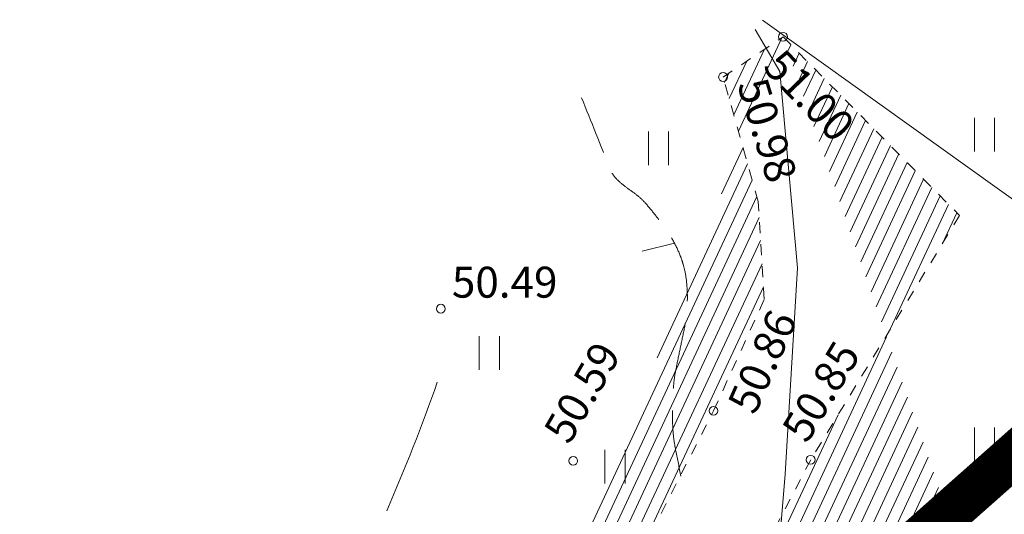
# Model space of a CAD drawing. Units: metres. Extents: x 551965 to 553518, y 6574158 to 6575713.
# Drawn here: x 552026 to 552048, y 6575165 to 6575176 of the extents above; entities that cross this region are included whole.
import ezdxf

# ---------------------------------------------------------------- set-up
doc = ezdxf.new("R2010")
doc.units = ezdxf.units.M
doc.header["$LTSCALE"] = 0.5
for name, pattern in [('CENTER', [2, 1.25, -0.25, 0.25, -0.25]), ('ISOPOHI', [0.2, 0.1, 0.1]), ('ISOPOOL', [8, 6, -2]), ('KRUUSKILL', [2, 1, -1])]:
    doc.linetypes.add(name, pattern=pattern)
for name, color, linetype, lineweight in [('00_siim_planeeritava ala piir', 7, 'Continuous', 5), ('00_siim_teed', 7, 'Continuous', 5), ('HALJASTUS', 3, 'Continuous', 9), ('HORISONTAAL', 34, 'Continuous', 5), ('KORGUS', 7, 'Continuous', 9), ('MPOHULIIN', 5, 'Continuous', 9), ('SITRASS', 32, 'Continuous', 9), ('TEE', 7, 'Continuous', 9)]:
    doc.layers.add(name, color=color, linetype=linetype, lineweight=lineweight)
doc.styles.add('Style-INTL_ISO_ITALIC', font='INTL_ISO_ITALIC.shx')
doc.linetypes.add('MP_OHL', pattern='A,10,[138,mkm.shx,S=1,R=0,X=0,Y=0],6,[138,mkm.shx,S=1,R=180,X=0,Y=0],15', length=31)
doc.linetypes.add('SI_KBL', pattern='A,8,-2,4,[132,mkm.shx,S=0.5,R=0,X=0,Y=0],4,-2', length=20)

# ---------------------------------------------------------------- blocks, each defined once
blk = doc.blocks.new('HEIN_1')
at = {"layer": 'HALJASTUS', "linetype": 'Continuous', "lineweight": 0}
for p, q in [((-0.00455, 0.00761), (-0.00455, -0.00761)), ((0.00455, 0.00761), (0.00455, -0.00761))]:
    blk.add_line(p, q, dxfattribs=at)
blk = doc.blocks.new('ISOJ_1')
at = {"layer": 'HORISONTAAL', "linetype": 'Continuous', "lineweight": 0}
blk.add_line((0, 0), (0.015, 0), dxfattribs=at)

msp = doc.modelspace()

# ---------------------------------------------------------------- hatches: boundary and pattern name
at = {"layer": '00_siim_teed', "linetype": 'Continuous'}
h = msp.add_hatch(dxfattribs=at)
h.set_pattern_fill('ANSI31,_O', color=253, scale=2, angle=20)
h.set_pattern_definition([(65, (-5358.2446, 3898.0278), (-0.226576946759, 0.105654565435), [])])
edge = h.paths.add_edge_path()
edge.add_line((552001.774, 6575083.215), (552007.61, 6575087.06))
edge.add_line((552007.61, 6575087.06), (552015.951, 6575094.542))
edge.add_line((552015.951, 6575094.542), (552026.087, 6575103.817))
edge.add_line((552026.087, 6575103.817), (552034.778, 6575111.656))
edge.add_line((552034.778, 6575111.656), (552043.423, 6575119.798))
edge.add_line((552043.423, 6575119.798), (552044.535, 6575120.879))
edge.add_line((552044.535, 6575120.879), (552046.457, 6575123.851))
edge.add_line((552046.457, 6575123.851), (552046.839, 6575126.141))
edge.add_line((552046.839, 6575126.141), (552045.97, 6575129.526))
edge.add_line((552045.97, 6575129.526), (552042.005, 6575135.875))
edge.add_line((552042.005, 6575135.875), (552036.945, 6575144.011))
edge.add_line((552036.945, 6575144.011), (552035.699, 6575147.195))
edge.add_line((552035.699, 6575147.195), (552035.288, 6575149.122))
edge.add_line((552035.288, 6575149.122), (552034.962, 6575151.534))
edge.add_line((552034.962, 6575151.534), (552035.382, 6575154.942))
edge.add_line((552035.382, 6575154.942), (552036.202, 6575157.272))
edge.add_line((552036.202, 6575157.272), (552041.247, 6575167.162))
edge.add_line((552041.247, 6575167.162), (552042.394, 6575169.681))
edge.add_line((552042.394, 6575169.681), (552042.257, 6575171.893))
edge.add_line((552042.257, 6575171.893), (552041.463, 6575174.706))
edge.add_line((552041.463, 6575174.706), (552042.817, 6575175.615))
edge.add_line((552005.478, 6575080.332), (552004.982, 6575081.006))
edge.add_line((552004.982, 6575081.006), (552001.774, 6575083.215))
edge.add_line((552059.405, 6575131.441), (552056.764, 6575128.331))
edge.add_line((552056.764, 6575128.331), (552056.654, 6575127.606))
edge.add_line((552056.654, 6575127.606), (552060.629, 6575126.626))
edge.add_line((552060.629, 6575126.626), (552063.601, 6575125.361))
edge.add_line((552063.601, 6575125.361), (552066.472, 6575124.654))
edge.add_line((552066.472, 6575124.654), (552067.547, 6575124.172))
edge.add_line((552067.547, 6575124.172), (552067.424, 6575122.035))
edge.add_line((552067.424, 6575122.035), (552067.191, 6575121.379))
edge.add_line((552067.191, 6575121.379), (552062.825, 6575122.187))
edge.add_line((552062.825, 6575122.187), (552056.379, 6575124.454))
edge.add_line((552056.379, 6575124.454), (552054.137, 6575124.827))
edge.add_line((552054.137, 6575124.827), (552051.736, 6575123.856))
edge.add_line((552051.736, 6575123.856), (552045.519, 6575117.938))
edge.add_line((552045.519, 6575117.938), (552036.929, 6575109.601))
edge.add_line((552036.929, 6575109.601), (552034.038, 6575106.713))
edge.add_line((552034.038, 6575106.713), (552028.282, 6575101.672))
edge.add_line((552028.282, 6575101.672), (552018.021, 6575092.551))
edge.add_line((552018.021, 6575092.551), (552010.508, 6575085.395))
edge.add_line((552010.508, 6575085.395), (552005.478, 6575080.332))
edge.add_line((552073.424, 6575142.023), (552071.743, 6575141.07))
edge.add_line((552071.743, 6575141.07), (552069.488, 6575139.779))
edge.add_line((552069.488, 6575139.779), (552059.405, 6575131.441))
edge.add_line((552072.834, 6575144.361), (552073.424, 6575142.023))
edge.add_line((552057.274, 6575133.73), (552068.138, 6575142.265))
edge.add_line((552068.138, 6575142.265), (552070.67, 6575143.878))
edge.add_line((552070.67, 6575143.878), (552072.834, 6575144.361))
edge.add_line((552042.817, 6575175.615), (552046.804, 6575171.575))
edge.add_line((552046.804, 6575171.575), (552043.443, 6575166.055))
edge.add_line((552043.443, 6575166.055), (552038.398, 6575156.366))
edge.add_line((552038.398, 6575156.366), (552037.262, 6575152.173))
edge.add_line((552037.262, 6575152.173), (552037.432, 6575149.475))
edge.add_line((552037.432, 6575149.475), (552037.837, 6575147.567))
edge.add_line((552037.837, 6575147.567), (552038.894, 6575145.057))
edge.add_line((552038.894, 6575145.057), (552043.913, 6575137.193))
edge.add_line((552043.913, 6575137.193), (552048.091, 6575130.792))
edge.add_line((552048.091, 6575130.792), (552049.735, 6575128.8))
edge.add_line((552049.735, 6575128.8), (552051.331, 6575128.228))
edge.add_line((552051.331, 6575128.228), (552053.269, 6575128.858))
edge.add_line((552053.269, 6575128.858), (552057.274, 6575133.73))

# ---------------------------------------------------------------- linework, layer by layer
at = {"layer": '00_siim_planeeritava ala piir', "color": 230, "linetype": 'CENTER', "ltscale": 5, "const_width": 1}
msp.add_lwpolyline([(551986.722, 6575075.404), (551986.722, 6575075.404), (551986.722, 6575075.404), (551986.722, 6575075.404), (552042.155, 6575125.399), (552034.826, 6575137.426), (552029.122, 6575149.398), (552034.779, 6575154.412), (552079.513, 6575194.055), (552108.781, 6575151.391), (552156.326, 6575100.096), (552034.034, 6575017.899), (551986.722, 6575075.404)], close=True, dxfattribs=at)
at = {"layer": 'HORISONTAAL', "color": 251, "linetype": 'ISOPOHI'}
msp.add_open_spline([(552054.975, 6575163.188), (552055.275, 6575163.514), (552055.575, 6575163.841), (552055.875, 6575164.168), (552056.647, 6575165.008), (552057.944, 6575165.137), (552058.935, 6575165.698), (552059.141, 6575165.814), (552059.349, 6575165.926), (552059.547, 6575166.057), (552059.746, 6575166.187), (552059.935, 6575166.33), (552060.117, 6575166.483), (552060.301, 6575166.637), (552060.479, 6575166.795), (552060.656, 6575166.957), (552060.834, 6575167.119), (552061.006, 6575167.286), (552061.175, 6575167.458), (552061.234, 6575167.517), (552061.289, 6575167.579), (552061.335, 6575167.648), (552061.428, 6575167.788), (552061.513, 6575167.932), (552061.595, 6575168.078), (552061.727, 6575168.312), (552061.861, 6575168.546), (552061.987, 6575168.784), (552062.113, 6575169.02), (552062.239, 6575169.258), (552062.36, 6575169.497), (552062.481, 6575169.736), (552062.601, 6575169.976), (552062.721, 6575170.216), (552062.84, 6575170.456), (552062.958, 6575170.697), (552063.075, 6575170.938), (552063.12, 6575171.03), (552063.16, 6575171.124), (552063.199, 6575171.219), (552063.24, 6575171.316), (552063.267, 6575171.417), (552063.29, 6575171.521), (552063.312, 6575171.62), (552063.32, 6575171.722), (552063.313, 6575171.821), (552063.31, 6575171.869), (552063.302, 6575171.917), (552063.289, 6575171.964), (552063.283, 6575171.987), (552063.275, 6575172.01), (552063.266, 6575172.032), (552063.258, 6575172.055), (552063.248, 6575172.077), (552063.235, 6575172.098), (552063.033, 6575172.446), (552062.781, 6575172.753), (552062.472, 6575173.011), (552062.156, 6575173.275), (552061.832, 6575173.514), (552061.485, 6575173.728), (552061.354, 6575173.809), (552061.225, 6575173.891), (552061.09, 6575173.966), (552060.957, 6575174.04), (552060.823, 6575174.114), (552060.69, 6575174.188), (552060.557, 6575174.262), (552060.424, 6575174.336), (552060.292, 6575174.41), (552060.16, 6575174.484), (552060.032, 6575174.564), (552059.905, 6575174.648), (552059.738, 6575174.759), (552059.578, 6575174.88), (552059.425, 6575175.01), (552059.27, 6575175.14), (552059.12, 6575175.275), (552058.966, 6575175.405), (552058.811, 6575175.536), (552058.656, 6575175.666), (552058.499, 6575175.794), (552058.42, 6575175.858), (552058.337, 6575175.916), (552058.254, 6575175.974), (552058.17, 6575176.032), (552058.084, 6575176.086), (552057.995, 6575176.138), (552057.614, 6575176.359), (552057.224, 6575176.56), (552056.822, 6575176.743), (552056.423, 6575176.924), (552056.021, 6575177.092), (552055.609, 6575177.24), (552055.198, 6575177.389), (552054.785, 6575177.528), (552054.367, 6575177.657), (552053.949, 6575177.787), (552053.531, 6575177.914), (552053.105, 6575178.018), (552052.964, 6575178.052), (552052.82, 6575178.08), (552052.678, 6575178.111), (552052.032, 6575178.254), (552051.383, 6575178.444), (552050.748, 6575178.589), (552048.856, 6575179.018), (552047.098, 6575175.809), (552045.231, 6575176.446), (552044.674, 6575176.636), (552044.116, 6575176.826), (552043.559, 6575177.016)], degree=3, knots=[0, 0, 0, 0, 0.038208, 0.038208, 0.038208, 0.136448, 0.136448, 0.136448, 0.156821, 0.156821, 0.156821, 0.177254, 0.177254, 0.177254, 0.197856, 0.197856, 0.197856, 0.218582, 0.218582, 0.218582, 0.225715, 0.225715, 0.225715, 0.240144, 0.240144, 0.240144, 0.263324, 0.263324, 0.263324, 0.286441, 0.286441, 0.286441, 0.309534, 0.309534, 0.309534, 0.332632, 0.332632, 0.332632, 0.341445, 0.341445, 0.341445, 0.350501, 0.350501, 0.350501, 0.359158, 0.359158, 0.359158, 0.363314, 0.363314, 0.363314, 0.36538, 0.36538, 0.36538, 0.367463, 0.367463, 0.367463, 0.401628, 0.401628, 0.401628, 0.43666, 0.43666, 0.43666, 0.449915, 0.449915, 0.449915, 0.463065, 0.463065, 0.463065, 0.476139, 0.476139, 0.476139, 0.489172, 0.489172, 0.489172, 0.506454, 0.506454, 0.506454, 0.523844, 0.523844, 0.523844, 0.541289, 0.541289, 0.541289, 0.550027, 0.550027, 0.550027, 0.55881, 0.55881, 0.55881, 0.596715, 0.596715, 0.596715, 0.634356, 0.634356, 0.634356, 0.671977, 0.671977, 0.671977, 0.709666, 0.709666, 0.709666, 0.722218, 0.722218, 0.722218, 0.779331, 0.779331, 0.779331, 0.949261, 0.949261, 0.949261, 1, 1, 1, 1], dxfattribs=at)
at = {"layer": 'HORISONTAAL', "color": 251, "linetype": 'ISOPOOL', "lineweight": 0, "ltscale": 0.5}
for points in [[(552040.509, 6575165.684), (552040.474, 6575165.875), (552040.431, 6575166.064), (552040.395, 6575166.255), (552040.376, 6575166.349), (552040.361, 6575166.445), (552040.348, 6575166.541), (552040.335, 6575166.636), (552040.329, 6575166.732), (552040.325, 6575166.828), (552040.315, 6575167.094), (552040.315, 6575167.362), (552040.335, 6575167.628), (552040.347, 6575167.774), (552040.363, 6575167.92), (552040.391, 6575168.064), (552040.42, 6575168.21), (552040.449, 6575168.354), (552040.479, 6575168.499), (552040.509, 6575168.644), (552040.54, 6575168.788), (552040.57, 6575168.933), (552040.6, 6575169.077), (552040.619, 6575169.222), (552040.635, 6575169.368), (552040.66, 6575169.583), (552040.662, 6575169.802), (552040.644, 6575170.018), (552040.635, 6575170.128), (552040.618, 6575170.236), (552040.594, 6575170.344), (552040.581, 6575170.399), (552040.567, 6575170.453), (552040.551, 6575170.506), (552040.535, 6575170.561), (552040.516, 6575170.615), (552040.495, 6575170.668), (552040.451, 6575170.781), (552040.4, 6575170.89), (552040.34, 6575170.997), (552040.283, 6575171.1), (552040.221, 6575171.199), (552040.152, 6575171.295), (552040.083, 6575171.389), (552040.013, 6575171.482), (552039.94, 6575171.574), (552039.868, 6575171.667), (552039.794, 6575171.759), (552039.715, 6575171.848), (552039.653, 6575171.919), (552039.583, 6575171.982), (552039.509, 6575172.041), (552039.434, 6575172.101), (552039.353, 6575172.153), (552039.277, 6575172.212), (552039.204, 6575172.269), (552039.132, 6575172.326), (552039.065, 6575172.393), (552039, 6575172.457), (552038.949, 6575172.534), (552038.915, 6575172.618), (552038.699, 6575173.158), (552038.482, 6575173.698), (552038.265, 6575174.238)], [(552040.509, 6575165.684, 50.75), (552040.474, 6575165.875, 50.75), (552040.431, 6575166.064, 50.75), (552040.395, 6575166.255, 50.75), (552040.376, 6575166.349, 50.75), (552040.361, 6575166.445, 50.75), (552040.348, 6575166.541, 50.75), (552040.335, 6575166.636, 50.75), (552040.329, 6575166.732, 50.75), (552040.325, 6575166.828, 50.75), (552040.315, 6575167.094, 50.75), (552040.315, 6575167.362, 50.75), (552040.335, 6575167.628, 50.75), (552040.347, 6575167.774, 50.75), (552040.363, 6575167.92, 50.75), (552040.391, 6575168.064, 50.75), (552040.42, 6575168.21, 50.75), (552040.449, 6575168.354, 50.75), (552040.479, 6575168.499, 50.75), (552040.509, 6575168.644, 50.75), (552040.54, 6575168.788, 50.75), (552040.57, 6575168.933, 50.75), (552040.6, 6575169.077, 50.75), (552040.619, 6575169.222, 50.75), (552040.635, 6575169.368, 50.75), (552040.66, 6575169.583, 50.75), (552040.662, 6575169.802, 50.75), (552040.644, 6575170.018, 50.75), (552040.635, 6575170.128, 50.75), (552040.618, 6575170.236, 50.75), (552040.594, 6575170.344, 50.75), (552040.581, 6575170.399, 50.75), (552040.567, 6575170.453, 50.75), (552040.551, 6575170.506, 50.75), (552040.535, 6575170.561, 50.75), (552040.516, 6575170.615, 50.75), (552040.495, 6575170.668, 50.75), (552040.451, 6575170.781, 50.75), (552040.4, 6575170.89, 50.75), (552040.34, 6575170.997, 50.75), (552040.283, 6575171.1, 50.75), (552040.221, 6575171.199, 50.75), (552040.152, 6575171.295, 50.75), (552040.083, 6575171.389, 50.75), (552040.013, 6575171.482, 50.75), (552039.94, 6575171.574, 50.75), (552039.868, 6575171.667, 50.75), (552039.794, 6575171.759, 50.75), (552039.715, 6575171.848, 50.75), (552039.653, 6575171.919, 50.75), (552039.583, 6575171.982, 50.75), (552039.509, 6575172.041, 50.75), (552039.434, 6575172.101, 50.75), (552039.353, 6575172.153, 50.75), (552039.277, 6575172.212, 50.75), (552039.204, 6575172.269, 50.75), (552039.132, 6575172.326, 50.75), (552039.065, 6575172.393, 50.75), (552039, 6575172.457, 50.75), (552038.949, 6575172.534, 50.75), (552038.915, 6575172.618, 50.75), (552038.699, 6575173.158, 50.75), (552038.482, 6575173.698, 50.75), (552038.265, 6575174.238, 50.75)]]:
    msp.add_open_spline(points, degree=3, knots=[0, 0, 0, 0, 0.062328, 0.062328, 0.062328, 0.093396, 0.093396, 0.093396, 0.124262, 0.124262, 0.124262, 0.210003, 0.210003, 0.210003, 0.257179, 0.257179, 0.257179, 0.304706, 0.304706, 0.304706, 0.352232, 0.352232, 0.352232, 0.399333, 0.399333, 0.399333, 0.469022, 0.469022, 0.469022, 0.504374, 0.504374, 0.504374, 0.522356, 0.522356, 0.522356, 0.54066, 0.54066, 0.54066, 0.57962, 0.57962, 0.57962, 0.617393, 0.617393, 0.617393, 0.654967, 0.654967, 0.654967, 0.692936, 0.692936, 0.692936, 0.723255, 0.723255, 0.723255, 0.754078, 0.754078, 0.754078, 0.784003, 0.784003, 0.784003, 0.812934, 0.812934, 0.812934, 1, 1, 1, 1], dxfattribs=at)
at = {"layer": 'HORISONTAAL', "color": 251, "linetype": 'ISOPOHI', "lineweight": 0}
for points in [[(552033.868, 6575164.905), (552034.273, 6575165.862), (552034.671, 6575166.824), (552035.005, 6575167.808)], [(552033.868, 6575164.905, 50.5), (552034.273, 6575165.862, 50.5), (552034.671, 6575166.824, 50.5), (552035.005, 6575167.808, 50.5)]]:
    msp.add_open_spline(points, degree=3, dxfattribs=at)
at = {"layer": 'KORGUS', "color": 251, "linetype": 'Continuous', "lineweight": 0}
for centre in [(552042.817, 6575175.615), (552042.817, 6575175.615, 0), (552041.463, 6575174.706), (552041.463, 6575174.706, 0), (552035.086, 6575169.469), (552035.086, 6575169.469, 0), (552041.247, 6575167.162), (552041.247, 6575167.162, 0), (552038.077, 6575166.031), (552038.077, 6575166.031, 0), (552043.443, 6575166.055), (552043.443, 6575166.055, 0)]:
    msp.add_circle(centre, 0.1, dxfattribs=at)
at = {"layer": 'MPOHULIIN', "color": 251, "linetype": 'MP_OHL', "lineweight": 0, "ltscale": 0.5}
msp.add_lwpolyline([(552054.23, 6575167.486), (552042.35, 6575175.992)], dxfattribs=at)
at = {"layer": 'MPOHULIIN', "linetype": 'MP_OHL', "lineweight": 0, "ltscale": 0.5, "extrusion": (7.47525e-09, -5.35194e-09, 1), "elevation": -0.031}
msp.add_lwpolyline([(552054.23, 6575167.486), (552042.35, 6575175.992)], dxfattribs=at)
at = {"layer": 'SITRASS', "color": 251, "linetype": 'SI_KBL', "lineweight": 0, "ltscale": 0.5}
msp.add_lwpolyline([(552028.521, 6575137.385), (552036.267, 6575143.841), (552035.291, 6575145.977), (552034.888, 6575148.83), (552036.14, 6575150.472), (552040.006, 6575153.907), (552038.565, 6575155.348), (552039.646, 6575157.587), (552042.742, 6575164.279), (552042.865, 6575165.732), (552043.148, 6575170.392), (552042.747, 6575174.827), (552042.19, 6575175.778)], dxfattribs=at)
at = {"layer": 'SITRASS', "linetype": 'SI_KBL', "lineweight": 0, "ltscale": 0.5, "extrusion": (3.67319e-10, -1.46554e-09, 1), "elevation": -0.009}
msp.add_lwpolyline([(552028.521, 6575137.385), (552036.267, 6575143.841), (552035.291, 6575145.977), (552034.888, 6575148.83), (552036.14, 6575150.472), (552040.006, 6575153.907), (552038.565, 6575155.348), (552039.646, 6575157.587), (552042.742, 6575164.279), (552042.865, 6575165.732), (552043.148, 6575170.392), (552042.747, 6575174.827), (552042.19, 6575175.778)], dxfattribs=at)
at = {"layer": 'TEE', "color": 251, "linetype": 'KRUUSKILL', "lineweight": 0, "ltscale": 0.5}
for points in [[(552001.774, 6575083.215), (552007.61, 6575087.06), (552015.951, 6575094.542), (552026.087, 6575103.817), (552034.778, 6575111.656), (552043.423, 6575119.798), (552044.535, 6575120.879), (552046.457, 6575123.851), (552046.839, 6575126.141), (552045.97, 6575129.526), (552042.005, 6575135.875), (552036.945, 6575144.011), (552035.699, 6575147.195), (552035.288, 6575149.122), (552034.962, 6575151.534), (552035.382, 6575154.942), (552036.202, 6575157.272), (552041.247, 6575167.162), (552042.394, 6575169.681), (552042.257, 6575171.893), (552041.463, 6575174.706), (552042.817, 6575175.615)], [(552042.817, 6575175.615), (552046.804, 6575171.575), (552043.443, 6575166.055), (552038.398, 6575156.366), (552037.262, 6575152.173), (552037.432, 6575149.475), (552037.837, 6575147.567), (552038.894, 6575145.057), (552043.913, 6575137.193), (552048.091, 6575130.792), (552049.735, 6575128.8), (552051.331, 6575128.228), (552053.269, 6575128.858), (552057.274, 6575133.73)]]:
    msp.add_lwpolyline(points, dxfattribs=at)
at = {"layer": 'TEE', "color": 251, "linetype": 'KRUUSKILL', "lineweight": 0, "ltscale": 0.5, "elevation": 0}
for points in [[(552001.774, 6575083.215), (552007.61, 6575087.06), (552015.951, 6575094.542), (552026.087, 6575103.817), (552034.778, 6575111.656), (552043.423, 6575119.798), (552044.535, 6575120.879), (552046.457, 6575123.851), (552046.839, 6575126.141), (552045.97, 6575129.526), (552042.005, 6575135.875), (552036.945, 6575144.011), (552035.699, 6575147.195), (552035.288, 6575149.122), (552034.962, 6575151.534), (552035.382, 6575154.942), (552036.202, 6575157.272), (552041.247, 6575167.162), (552042.394, 6575169.681), (552042.257, 6575171.893), (552041.463, 6575174.706), (552042.817, 6575175.615)], [(552042.817, 6575175.615), (552046.804, 6575171.575), (552043.443, 6575166.055), (552038.398, 6575156.366), (552037.262, 6575152.173), (552037.432, 6575149.475), (552037.837, 6575147.567), (552038.894, 6575145.057), (552043.913, 6575137.193), (552048.091, 6575130.792), (552049.735, 6575128.8), (552051.331, 6575128.228), (552053.269, 6575128.858), (552057.274, 6575133.73)]]:
    msp.add_lwpolyline(points, dxfattribs=at)

# ---------------------------------------------------------------- block references
at = {"layer": 'HALJASTUS', "color": 251, "linetype": 'Continuous', "lineweight": 0, "xscale": 50, "yscale": 50, "zscale": 50}
for p in [(552047.368, 6575173.405, 0), (552040.003, 6575173.095), (552036.181, 6575168.47), (552047.368, 6575166.405, 0), (552039.021, 6575165.9, 0)]:
    msp.add_blockref('HEIN_1', p, dxfattribs=at)
at = {"layer": 'HORISONTAAL', "color": 251, "linetype": 'Continuous', "lineweight": 0, "xscale": 49.99999999998822, "yscale": 49.99999999998822, "zscale": 49.99999999998822, "rotation": 194.0166393946115}
msp.add_blockref('ISOJ_1', (552040.366, 6575170.949, 50.75), dxfattribs=at)

# ---------------------------------------------------------------- texts
at = {"layer": 'KORGUS', "color": 251, "linetype": 'Continuous', "lineweight": 0, "style": 'Style-INTL_ISO_ITALIC'}
for s, rotation, p in [('51.00', 313.8899, (552042.329, 6575174.905)), ('51.00', 313.8899, (552042.329, 6575174.905, 0)), ('50.98', 287.1663, (552041.776, 6575174.541)), ('50.98', 287.1663, (552041.776, 6575174.541, 0)), ('50.86', 65.9539, (552042.183, 6575167.043)), ('50.86', 65.9539, (552042.183, 6575167.043, 0)), ('50.59', 60.0428, (552037.986, 6575166.372)), ('50.59', 60.0428, (552037.986, 6575166.372, 0)), ('50.85', 58.8752, (552043.359, 6575166.398)), ('50.85', 58.8752, (552043.359, 6575166.398, 0))]:
    msp.add_text(s, height=0.7, rotation=rotation, dxfattribs=at).set_placement(p)
for p in [(552035.336, 6575169.719), (552035.336, 6575169.719, 0)]:
    msp.add_text('50.49', height=0.7, dxfattribs=at).set_placement(p)

doc.saveas('drawing.dxf')
